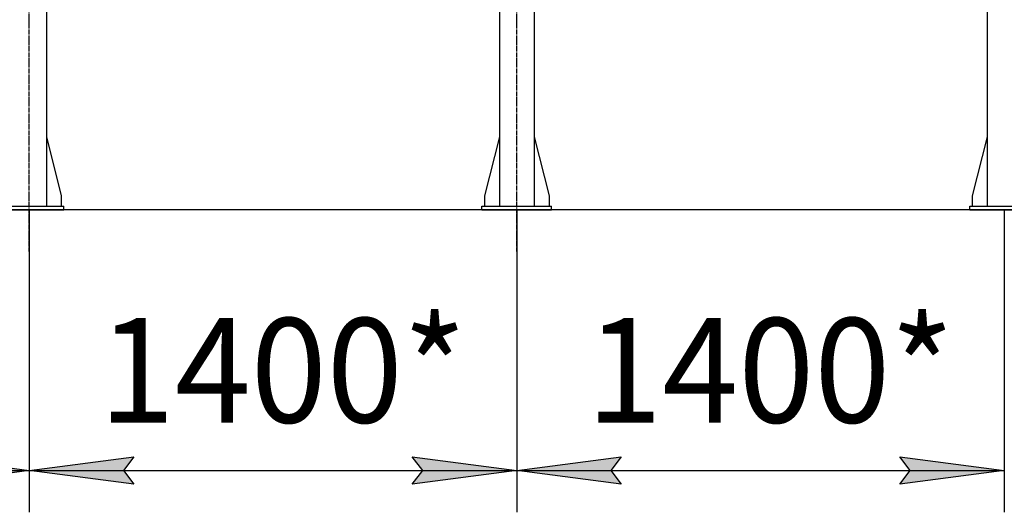
# Model space of a CAD drawing. Units: millimetres. Extents: x 0 to 26123, y -9 to 17820.
# Drawn here: x 4533 to 7359, y 8392 to 9806 of the extents above; entities that cross this region are included whole.
import ezdxf

# ---------------------------------------------------------------- set-up
doc = ezdxf.new("R2010")
doc.units = ezdxf.units.MM
doc.linetypes.add('K5LT_AXLED', pattern=[16, 11.5, -1.5, 1.5, -1.5])
doc.linetypes.add('K5LT_THIN', pattern=[0])
for name, color, linetype, true_color in [('DIM', 6, 'Continuous', 0xff00ff), ('OSI', 2, 'Continuous', 0xffff00), ('R', 1, 'Continuous', 0xff0000)]:
    doc.layers.add(name, color=color, linetype=linetype, true_color=true_color)
doc.styles.add('KTEXTSTYLE', font='GOST_AU.ttf', dxfattribs={"width": 0.96, "height": 5})

msp = doc.modelspace()

# ---------------------------------------------------------------- hatches: boundary and pattern name
at = {"layer": 'DIM'}
for points in [[(4560.7, 8512), (4260.7, 8551.4), (4290.7, 8512), (4260.7, 8472.5)], [(4860.7, 8472.5), (4830.7, 8512), (4860.7, 8551.4), (4560.7, 8512)], [(5959.7, 8512), (5659.7, 8551.4), (5689.7, 8512), (5659.7, 8472.5)], [(6259.7, 8472.5), (6229.7, 8512), (6259.7, 8551.4), (5959.7, 8512)], [(7058.7, 8472.5), (7358.7, 8512), (7058.7, 8551.4), (7088.7, 8512)]]:
    msp.add_hatch(color=7, dxfattribs=at).paths.add_polyline_path(points)

# ---------------------------------------------------------------- linework, layer by layer
at = {"layer": 'DIM', "color": 7, "linetype": 'K5LT_THIN', "lineweight": 30}
for p, q in [((8614.7, 9260.9), (1703.4, 9260.9)), ((4560.7, 9260.9), (4560.7, 8392)), ((4560.7, 9260.9), (4560.7, 8392)), ((5959.7, 9260.9), (5959.7, 8392)), ((5959.7, 9260.9), (5959.7, 8392)), ((7358.7, 9260.9), (7358.7, 8392)), ((4260.7, 8551.4), (4560.7, 8512)), ((4560.7, 8512), (4860.7, 8551.4)), ((4860.7, 8551.4), (4830.7, 8512)), ((5689.7, 8512), (5659.7, 8551.4)), ((5659.7, 8551.4), (5959.7, 8512)), ((5959.7, 8512), (6259.7, 8551.4)), ((6259.7, 8551.4), (6229.7, 8512)), ((7088.7, 8512), (7058.7, 8551.4)), ((7058.7, 8551.4), (7358.7, 8512)), ((3211.7, 8512), (4560.7, 8512)), ((4560.7, 8512), (4260.7, 8472.5)), ((4860.7, 8472.5), (4560.7, 8512)), ((4560.7, 8512), (5959.7, 8512)), ((4830.7, 8512), (4860.7, 8472.5)), ((5959.7, 8512), (5659.7, 8472.5)), ((5659.7, 8472.5), (5689.7, 8512)), ((6259.7, 8472.5), (5959.7, 8512)), ((5959.7, 8512), (7358.7, 8512)), ((6229.7, 8512), (6259.7, 8472.5)), ((7358.7, 8512), (7058.7, 8472.5)), ((7058.7, 8472.5), (7088.7, 8512))]:
    msp.add_line(p, q, dxfattribs=at)
at = {"layer": 'OSI', "color": 30, "linetype": 'K5LT_AXLED', "lineweight": 30, "true_color": 0xff8000}
for p, q in [((4560.7, 9140.9), (4560.7, 11208.9)), ((5959.7, 9140.9), (5959.7, 11208.9))]:
    msp.add_line(p, q, dxfattribs=at)
at = {"layer": 'R', "color": 7, "linetype": 'K5LT_THIN', "lineweight": 30}
for p, q in [((4609.7, 11070.9), (4609.7, 9270.9)), ((5909.7, 11070.9), (5909.7, 9270.9)), ((6009.7, 11070.9), (6009.7, 9270.9)), ((7309.7, 11070.9), (7309.7, 9270.9)), ((4609.7, 9470.1), (4652.5, 9300.9)), ((5909.7, 9470.1), (5866.9, 9300.9)), ((6009.7, 9470.1), (6052.5, 9300.9)), ((7309.7, 9470.1), (7266.9, 9300.9)), ((4652.5, 9300.9), (4652.5, 9270.9)), ((5866.9, 9300.9), (5866.9, 9270.9)), ((6052.5, 9300.9), (6052.5, 9270.9)), ((7266.9, 9300.9), (7266.9, 9270.9)), ((4459.7, 9270.9), (4659.7, 9270.9)), ((4659.7, 9260.9), (4659.7, 9270.9)), ((5859.7, 9270.9), (6059.7, 9270.9)), ((5859.7, 9260.9), (5859.7, 9270.9)), ((6059.7, 9260.9), (6059.7, 9270.9)), ((7259.7, 9270.9), (7459.7, 9270.9)), ((7259.7, 9260.9), (7259.7, 9270.9)), ((4459.7, 9260.9), (4659.7, 9260.9)), ((5859.7, 9260.9), (6059.7, 9260.9)), ((7259.7, 9260.9), (7459.7, 9260.9))]:
    msp.add_line(p, q, dxfattribs=at)

# ---------------------------------------------------------------- texts
at = {"layer": 'DIM', "color": 7, "style": 'KTEXTSTYLE', "oblique": 15, "width": 0.96}
for p in [(4760.2, 8649.5), (6159.2, 8649.5)]:
    msp.add_text('1400*', height=300, dxfattribs=at).set_placement(p)

doc.saveas('drawing.dxf')
